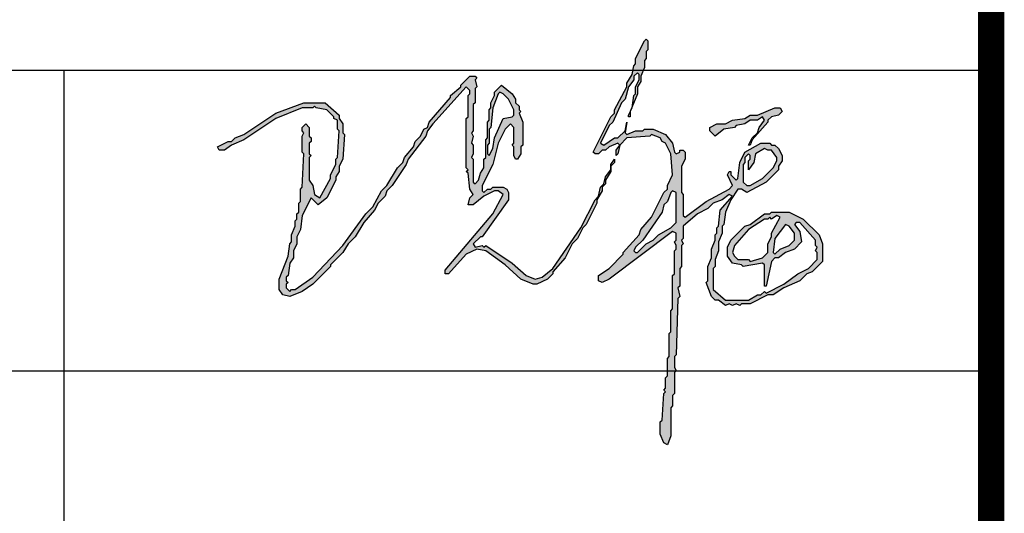
# Model space of a CAD drawing. Extents: x -701205 to 1092595, y -271556 to 85954.
# Drawn here: x -59452 to -57591, y -201249 to -200316 of the extents above; entities that cross this region are included whole.
import ezdxf

# ---------------------------------------------------------------- set-up
doc = ezdxf.new("R2010")
doc.units = 0
doc.header["$LTSCALE"] = 1000
for name, color, linetype in [('BORDER', 7, 'Continuous'), ('图层4', 7, 'Continuous'), ('图框', 42, 'Continuous')]:
    doc.layers.add(name, color=color, linetype=linetype)

# ---------------------------------------------------------------- blocks, each defined once
blk = doc.blocks.new('8')
at = {"linetype": 'Continuous'}
h = blk.add_hatch(color=256, dxfattribs=at)
h.paths.add_polyline_path([(2.813334, -14.610001), (2.806667, -14.606668), (2.786667, -14.633334), (2.783333, -14.660001), (2.786667, -14.663334), (2.796667, -14.653334), (2.813334, -14.646667), (2.823334, -14.636667), (2.823334, -14.623334)], flags=16)
h.paths.add_polyline_path([(2.796667, -14.593334), (2.79, -14.59), (2.78, -14.596667), (2.776667, -14.593334), (2.773333, -14.596667), (2.766667, -14.596667), (2.736667, -14.616667), (2.71, -14.646667), (2.706667, -14.660001), (2.71, -14.666667), (2.716667, -14.673334), (2.736667, -14.673334), (2.74, -14.676667), (2.763333, -14.67), (2.773333, -14.660001), (2.773333, -14.643333), (2.78, -14.63), (2.78, -14.623334)], flags=16)
h.paths.add_polyline_path([(2.6, -14.546667), (2.593333, -14.543334), (2.59, -14.546667), (2.583333, -14.563334), (2.576667, -14.570001), (2.573334, -14.583334), (2.536667, -14.636667), (2.523333, -14.650001), (2.52, -14.656667), (2.523333, -14.660001), (2.526667, -14.660001), (2.543333, -14.643333), (2.556667, -14.636667), (2.566667, -14.626667), (2.59, -14.613334), (2.6, -14.603333)], flags=17)
h.paths.add_polyline_path([(2.773333, -14.466667), (2.766667, -14.463334), (2.75, -14.473333), (2.746667, -14.490001), (2.736667, -14.503334), (2.736667, -14.486667), (2.74, -14.483334), (2.74, -14.476667), (2.736667, -14.473333), (2.73, -14.48), (2.73, -14.490001), (2.726667, -14.493334), (2.726667, -14.526667), (2.733333, -14.533334), (2.74, -14.533334), (2.763333, -14.52), (2.783333, -14.5), (2.79, -14.486667), (2.79, -14.48), (2.78, -14.466667)], flags=16)
h.paths.add_polyline_path([(2.786667, -14.386667), (2.796667, -14.386667), (2.8, -14.393333), (2.793333, -14.400001), (2.78, -14.403334), (2.773333, -14.410001), (2.773333, -14.413334), (2.743333, -14.446667), (2.74, -14.456667), (2.736667, -14.456667), (2.743333, -14.443334), (2.753333, -14.433333), (2.756667, -14.423334), (2.766667, -14.410001), (2.763333, -14.403334), (2.753333, -14.410001), (2.74, -14.410001), (2.73, -14.416667), (2.713333, -14.42), (2.71, -14.423334), (2.69, -14.426667), (2.673333, -14.440001), (2.663333, -14.43), (2.663333, -14.423334), (2.676667, -14.416667), (2.693333, -14.416667), (2.706667, -14.410001), (2.73, -14.406667), (2.74, -14.400001), (2.753333, -14.400001)], flags=17)
h.paths.add_polyline_path([(2.273333, -14.360001), (2.266667, -14.356668), (2.263333, -14.360001), (2.253333, -14.386667), (2.25, -14.423334), (2.246667, -14.426667), (2.246667, -14.453334), (2.243333, -14.456667), (2.243333, -14.473333), (2.246667, -14.476667), (2.253333, -14.463334), (2.256667, -14.443334), (2.273333, -14.406667), (2.29, -14.403334), (2.293333, -14.400001), (2.293333, -14.39), (2.283333, -14.370001)], flags=16)
h.paths.add_polyline_path([(2.21, -14.326667), (2.22, -14.326667), (2.223333, -14.330001), (2.22, -14.333334), (2.223333, -14.346667), (2.22, -14.35), (2.22, -14.376667), (2.216667, -14.38), (2.216667, -14.43), (2.213333, -14.433333), (2.216667, -14.440001), (2.213333, -14.453334), (2.216667, -14.456667), (2.216667, -14.473333), (2.213333, -14.48), (2.216667, -14.483334), (2.216667, -14.526667), (2.22, -14.530001), (2.226667, -14.523334), (2.23, -14.51), (2.236667, -14.5), (2.236667, -14.483334), (2.24, -14.48), (2.24, -14.446667), (2.243333, -14.443334), (2.243333, -14.413334), (2.246667, -14.410001), (2.246667, -14.39), (2.25, -14.386667), (2.25, -14.376667), (2.256667, -14.363334), (2.256667, -14.356668), (2.27, -14.343334), (2.29, -14.360001), (2.296667, -14.370001), (2.296667, -14.376667), (2.303333, -14.383334), (2.303333, -14.39), (2.306667, -14.393333), (2.303333, -14.396667), (2.31, -14.413334), (2.31, -14.456667), (2.306667, -14.46), (2.306667, -14.473333), (2.3, -14.483334), (2.296667, -14.483334), (2.293333, -14.476667), (2.293333, -14.46), (2.29, -14.456667), (2.293333, -14.453334), (2.293333, -14.423334), (2.286667, -14.416667), (2.276667, -14.426667), (2.263333, -14.453334), (2.253333, -14.493334), (2.233333, -14.533334), (2.233333, -14.543334), (2.236667, -14.546667), (2.243333, -14.54), (2.25, -14.54), (2.253333, -14.536667), (2.273333, -14.536667), (2.28, -14.54), (2.283333, -14.546667), (2.283333, -14.56), (2.233333, -14.63), (2.23, -14.63), (2.216667, -14.643333), (2.22, -14.650001), (2.233333, -14.646667), (2.236667, -14.650001), (2.24, -14.646667), (2.29, -14.68), (2.316667, -14.703334), (2.333333, -14.71), (2.346667, -14.706667), (2.366667, -14.690001), (2.42, -14.613334), (2.446667, -14.56), (2.453333, -14.553334), (2.456667, -14.536667), (2.463333, -14.530001), (2.466667, -14.516667), (2.476667, -14.503334), (2.476667, -14.493334), (2.483333, -14.483334), (2.483333, -14.490001), (2.476667, -14.496667), (2.476667, -14.506667), (2.466667, -14.523334), (2.466667, -14.530001), (2.46, -14.536667), (2.46, -14.543334), (2.45, -14.56), (2.45, -14.566668), (2.43, -14.606668), (2.423333, -14.613334), (2.413333, -14.633334), (2.403333, -14.643333), (2.39, -14.67), (2.366667, -14.696667), (2.366667, -14.700001), (2.356667, -14.71), (2.336667, -14.72), (2.33, -14.72), (2.306667, -14.71), (2.276667, -14.683333), (2.24, -14.656667), (2.223333, -14.653334), (2.203333, -14.663334), (2.17, -14.700001), (2.163333, -14.700001), (2.163333, -14.693334), (2.253333, -14.586667), (2.273333, -14.55), (2.263333, -14.543334), (2.256667, -14.543334), (2.236667, -14.553334), (2.216667, -14.570001), (2.206667, -14.570001), (2.21, -14.556667), (2.216667, -14.55), (2.21, -14.54), (2.206667, -14.51), (2.203333, -14.506667), (2.206667, -14.503334), (2.203333, -14.5), (2.203333, -14.406667), (2.206667, -14.403334), (2.206667, -14.363334), (2.21, -14.360001), (2.21, -14.353333), (2.203333, -14.346667), (2.14, -14.416667), (2.13, -14.43), (2.126667, -14.440001), (2.093333, -14.483334), (2.09, -14.493334), (2.063333, -14.533334), (2.053333, -14.543334), (2.05, -14.553334), (2.036667, -14.566668), (2.03, -14.580001), (2.01, -14.603333), (1.993333, -14.63), (1.98, -14.643333), (1.97, -14.660001), (1.946667, -14.683333), (1.946667, -14.686667), (1.913333, -14.72), (1.893333, -14.733334), (1.87, -14.743334), (1.856667, -14.740001), (1.85, -14.73), (1.85, -14.71), (1.866667, -14.666667), (1.87, -14.643333), (1.873333, -14.64), (1.873333, -14.626667), (1.88, -14.610001), (1.88, -14.6), (1.883333, -14.596667), (1.883333, -14.586667), (1.886667, -14.583334), (1.886667, -14.566668), (1.89, -14.563334), (1.89, -14.54), (1.893333, -14.536667), (1.896667, -14.473333), (1.893333, -14.47), (1.893333, -14.440001), (1.896667, -14.433333), (1.893333, -14.43), (1.893333, -14.423334), (1.9, -14.416667), (1.906667, -14.423334), (1.906667, -14.440001), (1.91, -14.443334), (1.91, -14.450001), (1.906667, -14.453334), (1.906667, -14.473333), (1.91, -14.476667), (1.906667, -14.48), (1.906667, -14.523334), (1.913333, -14.533334), (1.916667, -14.55), (1.926667, -14.556667), (1.946667, -14.52), (1.946667, -14.513333), (1.956667, -14.493334), (1.956667, -14.483334), (1.96, -14.48), (1.963333, -14.43), (1.96, -14.426667), (1.96, -14.410001), (1.953333, -14.406667), (1.953333, -14.403334), (1.94, -14.39), (1.92, -14.386667), (1.916667, -14.383334), (1.913333, -14.386667), (1.893333, -14.386667), (1.843333, -14.406667), (1.783333, -14.446667), (1.76, -14.456667), (1.746667, -14.466667), (1.736667, -14.466667), (1.733333, -14.46), (1.753333, -14.450001), (1.76, -14.450001), (1.766667, -14.443334), (1.783333, -14.436667), (1.843333, -14.396667), (1.896667, -14.376667), (1.936667, -14.376667), (1.963333, -14.400001), (1.963333, -14.406667), (1.97, -14.416667), (1.97, -14.433333), (1.973333, -14.436667), (1.97, -14.483334), (1.963333, -14.496667), (1.963333, -14.506667), (1.956667, -14.516667), (1.956667, -14.523334), (1.94, -14.556667), (1.923333, -14.570001), (1.91, -14.556667), (1.893333, -14.59), (1.89, -14.616667), (1.883333, -14.63), (1.883333, -14.643333), (1.876667, -14.656667), (1.876667, -14.67), (1.87, -14.68), (1.866667, -14.703334), (1.863333, -14.706667), (1.863333, -14.713334), (1.866667, -14.716667), (1.863333, -14.72), (1.863333, -14.726667), (1.87, -14.733334), (1.873333, -14.73), (1.88, -14.73), (1.913333, -14.706667), (1.97, -14.646667), (2.013333, -14.586667), (2.026667, -14.573334), (2.043333, -14.543334), (2.053333, -14.533334), (2.073334, -14.5), (2.083333, -14.490001), (2.086667, -14.48), (2.103333, -14.46), (2.106667, -14.450001), (2.116667, -14.440001), (2.123333, -14.426667), (2.13, -14.423334), (2.133333, -14.413334), (2.173333, -14.366667), (2.173333, -14.363334), (2.193333, -14.346667), (2.193333, -14.343334)])
h.paths.add_polyline_path([(2.54, -14.26), (2.543333, -14.256667), (2.546667, -14.26), (2.546667, -14.276667), (2.543333, -14.280001), (2.543333, -14.293334), (2.54, -14.296667), (2.54, -14.31), (2.533333, -14.326667), (2.533333, -14.336667), (2.526667, -14.346667), (2.526667, -14.360001), (2.513333, -14.393333), (2.513333, -14.403334), (2.51, -14.403334), (2.51, -14.400001), (2.516667, -14.386667), (2.52, -14.363334), (2.523333, -14.360001), (2.523333, -14.346667), (2.53, -14.333334), (2.53, -14.323334), (2.526667, -14.320001), (2.52, -14.326667), (2.52, -14.333334), (2.51, -14.346667), (2.503333, -14.370001), (2.496667, -14.376667), (2.48, -14.413334), (2.473333, -14.42), (2.456667, -14.453334), (2.463333, -14.456667), (2.483333, -14.443334), (2.49, -14.443334), (2.503333, -14.43), (2.506667, -14.413334), (2.503333, -14.433333), (2.506667, -14.436667), (2.523333, -14.43), (2.536667, -14.43), (2.54, -14.426667), (2.556667, -14.426667), (2.58, -14.436667), (2.593333, -14.453334), (2.596667, -14.47), (2.6, -14.473333), (2.606667, -14.47), (2.606667, -14.466667), (2.613333, -14.466667), (2.616667, -14.47), (2.616667, -14.483334), (2.61, -14.496667), (2.61, -14.546667), (2.613333, -14.55), (2.613333, -14.59), (2.616667, -14.593334), (2.656667, -14.563334), (2.7, -14.54), (2.706667, -14.533334), (2.696667, -14.513333), (2.7, -14.506667), (2.703333, -14.506667), (2.703333, -14.513333), (2.713333, -14.523334), (2.716667, -14.52), (2.72, -14.490001), (2.73, -14.47), (2.76, -14.453334), (2.776667, -14.453334), (2.78, -14.456667), (2.786667, -14.456667), (2.793333, -14.463334), (2.8, -14.476667), (2.8, -14.486667), (2.793333, -14.496667), (2.793333, -14.503334), (2.77, -14.526667), (2.733333, -14.546667), (2.723333, -14.54), (2.716667, -14.54), (2.703333, -14.56), (2.693333, -14.583334), (2.69, -14.606668), (2.686667, -14.610001), (2.686667, -14.623334), (2.68, -14.64), (2.68, -14.656667), (2.673333, -14.673334), (2.673333, -14.686667), (2.67, -14.690001), (2.67, -14.73), (2.693333, -14.75), (2.736667, -14.75), (2.753333, -14.740001), (2.76, -14.740001), (2.766667, -14.733334), (2.77, -14.736667), (2.803333, -14.72), (2.83, -14.700001), (2.85, -14.690001), (2.866667, -14.673334), (2.866667, -14.660001), (2.863333, -14.656667), (2.866667, -14.650001), (2.863333, -14.646667), (2.863333, -14.636667), (2.833333, -14.603333), (2.826667, -14.603333), (2.823334, -14.606668), (2.833333, -14.620001), (2.836667, -14.64), (2.823334, -14.653334), (2.806667, -14.660001), (2.793333, -14.67), (2.786667, -14.67), (2.78, -14.676667), (2.77, -14.723333), (2.766667, -14.723333), (2.766667, -14.683333), (2.763333, -14.68), (2.726667, -14.686667), (2.723333, -14.683333), (2.706667, -14.68), (2.696667, -14.666667), (2.696667, -14.650001), (2.703333, -14.636667), (2.73, -14.610001), (2.74, -14.606668), (2.766667, -14.586667), (2.776667, -14.586667), (2.78, -14.583334), (2.813334, -14.583334), (2.84, -14.596667), (2.87, -14.626667), (2.876667, -14.643333), (2.876667, -14.676667), (2.856667, -14.696667), (2.846667, -14.700001), (2.833333, -14.713334), (2.803333, -14.726667), (2.783333, -14.740001), (2.773333, -14.740001), (2.74, -14.756667), (2.723333, -14.756667), (2.72, -14.76), (2.713333, -14.756667), (2.706667, -14.76), (2.7, -14.756667), (2.693333, -14.76), (2.68, -14.75), (2.673333, -14.75), (2.666667, -14.743334), (2.656667, -14.716667), (2.66, -14.713334), (2.66, -14.686667), (2.666667, -14.67), (2.666667, -14.653334), (2.673333, -14.636667), (2.673333, -14.626667), (2.676667, -14.623334), (2.676667, -14.613334), (2.68, -14.610001), (2.683333, -14.580001), (2.706667, -14.553334), (2.7, -14.55), (2.686667, -14.56), (2.67, -14.566668), (2.66, -14.576667), (2.64, -14.586667), (2.613333, -14.610001), (2.613333, -14.633334), (2.61, -14.636667), (2.613333, -14.643333), (2.61, -14.646667), (2.61, -14.686667), (2.606667, -14.690001), (2.606667, -14.723333), (2.603333, -14.726667), (2.606667, -14.743334), (2.603333, -14.746667), (2.6, -14.853333), (2.596667, -14.856668), (2.596667, -14.876667), (2.6, -14.883334), (2.596667, -14.886667), (2.596667, -14.926667), (2.593333, -14.93), (2.593333, -14.950001), (2.59, -14.953334), (2.59, -15.006667), (2.583333, -15.023334), (2.576667, -15.02), (2.57, -15.003334), (2.57, -14.98), (2.573334, -14.976667), (2.576667, -14.926667), (2.58, -14.923334), (2.576667, -14.92), (2.58, -14.916667), (2.58, -14.896667), (2.583333, -14.893333), (2.583333, -14.860001), (2.586667, -14.856668), (2.586667, -14.813334), (2.59, -14.81), (2.59, -14.77), (2.593333, -14.766667), (2.593333, -14.703334), (2.596667, -14.700001), (2.596667, -14.656667), (2.6, -14.653334), (2.6, -14.646667), (2.596667, -14.64), (2.6, -14.636667), (2.6, -14.623334), (2.593333, -14.620001), (2.473333, -14.71), (2.46, -14.716667), (2.453333, -14.713334), (2.453333, -14.703334), (2.473333, -14.690001), (2.5, -14.663334), (2.5, -14.660001), (2.53, -14.626667), (2.533333, -14.616667), (2.553333, -14.593334), (2.576667, -14.546667), (2.583333, -14.54), (2.583333, -14.533334), (2.593333, -14.513333), (2.59, -14.473333), (2.58, -14.453334), (2.573334, -14.450001), (2.57, -14.443334), (2.553333, -14.436667), (2.55, -14.440001), (2.506667, -14.443334), (2.493333, -14.456667), (2.49, -14.473333), (2.486667, -14.476667), (2.486667, -14.466667), (2.493333, -14.456667), (2.49, -14.453334), (2.473333, -14.46), (2.466667, -14.466667), (2.46, -14.466667), (2.453333, -14.473333), (2.446667, -14.473333), (2.443333, -14.47), (2.476667, -14.403334), (2.483333, -14.396667), (2.483333, -14.39), (2.506667, -14.346667), (2.506667, -14.34), (2.516667, -14.323334), (2.52, -14.306667), (2.523333, -14.303333), (2.523333, -14.293334)])
for points in [[(2.54, -14.26), (2.543333, -14.256667), (2.546667, -14.26), (2.546667, -14.276667), (2.543333, -14.280001), (2.543333, -14.293334), (2.54, -14.296667), (2.54, -14.31), (2.533333, -14.326667), (2.533333, -14.336667), (2.526667, -14.346667), (2.526667, -14.360001), (2.513333, -14.393333), (2.513333, -14.403334), (2.51, -14.403334), (2.51, -14.400001), (2.516667, -14.386667), (2.52, -14.363334), (2.523333, -14.360001), (2.523333, -14.346667), (2.53, -14.333334), (2.53, -14.323334), (2.526667, -14.320001), (2.52, -14.326667), (2.52, -14.333334), (2.51, -14.346667), (2.503333, -14.370001), (2.496667, -14.376667), (2.48, -14.413334), (2.473333, -14.42), (2.456667, -14.453334), (2.463333, -14.456667), (2.483333, -14.443334), (2.49, -14.443334), (2.503333, -14.43), (2.506667, -14.413334), (2.503333, -14.433333), (2.506667, -14.436667), (2.523333, -14.43), (2.536667, -14.43), (2.54, -14.426667), (2.556667, -14.426667), (2.58, -14.436667), (2.593333, -14.453334), (2.596667, -14.47), (2.6, -14.473333), (2.606667, -14.47), (2.606667, -14.466667), (2.613333, -14.466667), (2.616667, -14.47), (2.616667, -14.483334), (2.61, -14.496667), (2.61, -14.546667), (2.613333, -14.55), (2.613333, -14.59), (2.616667, -14.593334), (2.656667, -14.563334), (2.7, -14.54), (2.706667, -14.533334), (2.696667, -14.513333), (2.7, -14.506667), (2.703333, -14.506667), (2.703333, -14.513333), (2.713333, -14.523334), (2.716667, -14.52), (2.72, -14.490001), (2.73, -14.47), (2.76, -14.453334), (2.776667, -14.453334), (2.78, -14.456667), (2.786667, -14.456667), (2.793333, -14.463334), (2.8, -14.476667), (2.8, -14.486667), (2.793333, -14.496667), (2.793333, -14.503334), (2.77, -14.526667), (2.733333, -14.546667), (2.723333, -14.54), (2.716667, -14.54), (2.703333, -14.56), (2.693333, -14.583334), (2.69, -14.606668), (2.686667, -14.610001), (2.686667, -14.623334), (2.68, -14.64), (2.68, -14.656667), (2.673333, -14.673334), (2.673333, -14.686667), (2.67, -14.690001), (2.67, -14.73), (2.693333, -14.75), (2.736667, -14.75), (2.753333, -14.740001), (2.76, -14.740001), (2.766667, -14.733334), (2.77, -14.736667), (2.803333, -14.72), (2.83, -14.700001), (2.85, -14.690001), (2.866667, -14.673334), (2.866667, -14.660001), (2.863333, -14.656667), (2.866667, -14.650001), (2.863333, -14.646667), (2.863333, -14.636667), (2.833333, -14.603333), (2.826667, -14.603333), (2.823334, -14.606668), (2.833333, -14.620001), (2.836667, -14.64), (2.823334, -14.653334), (2.806667, -14.660001), (2.793333, -14.67), (2.786667, -14.67), (2.78, -14.676667), (2.77, -14.723333), (2.766667, -14.723333), (2.766667, -14.683333), (2.763333, -14.68), (2.726667, -14.686667), (2.723333, -14.683333), (2.706667, -14.68), (2.696667, -14.666667), (2.696667, -14.650001), (2.703333, -14.636667), (2.73, -14.610001), (2.74, -14.606668), (2.766667, -14.586667), (2.776667, -14.586667), (2.78, -14.583334), (2.813334, -14.583334), (2.84, -14.596667), (2.87, -14.626667), (2.876667, -14.643333), (2.876667, -14.676667), (2.856667, -14.696667), (2.846667, -14.700001), (2.833333, -14.713334), (2.803333, -14.726667), (2.783333, -14.740001), (2.773333, -14.740001), (2.74, -14.756667), (2.723333, -14.756667), (2.72, -14.76), (2.713333, -14.756667), (2.706667, -14.76), (2.7, -14.756667), (2.693333, -14.76), (2.68, -14.75), (2.673333, -14.75), (2.666667, -14.743334), (2.656667, -14.716667), (2.66, -14.713334), (2.66, -14.686667), (2.666667, -14.67), (2.666667, -14.653334), (2.673333, -14.636667), (2.673333, -14.626667), (2.676667, -14.623334), (2.676667, -14.613334), (2.68, -14.610001), (2.683333, -14.580001), (2.706667, -14.553334), (2.7, -14.55), (2.686667, -14.56), (2.67, -14.566668), (2.66, -14.576667), (2.64, -14.586667), (2.613333, -14.610001), (2.613333, -14.633334), (2.61, -14.636667), (2.613333, -14.643333), (2.61, -14.646667), (2.61, -14.686667), (2.606667, -14.690001), (2.606667, -14.723333), (2.603333, -14.726667), (2.606667, -14.743334), (2.603333, -14.746667), (2.6, -14.853333), (2.596667, -14.856668), (2.596667, -14.876667), (2.6, -14.883334), (2.596667, -14.886667), (2.596667, -14.926667), (2.593333, -14.93), (2.593333, -14.950001), (2.59, -14.953334), (2.59, -15.006667), (2.583333, -15.023334), (2.576667, -15.02), (2.57, -15.003334), (2.57, -14.98), (2.573334, -14.976667), (2.576667, -14.926667), (2.58, -14.923334), (2.576667, -14.92), (2.58, -14.916667), (2.58, -14.896667), (2.583333, -14.893333), (2.583333, -14.860001), (2.586667, -14.856668), (2.586667, -14.813334), (2.59, -14.81), (2.59, -14.77), (2.593333, -14.766667), (2.593333, -14.703334), (2.596667, -14.700001), (2.596667, -14.656667), (2.6, -14.653334), (2.6, -14.646667), (2.596667, -14.64), (2.6, -14.636667), (2.6, -14.623334), (2.593333, -14.620001), (2.473333, -14.71), (2.46, -14.716667), (2.453333, -14.713334), (2.453333, -14.703334), (2.473333, -14.690001), (2.5, -14.663334), (2.5, -14.660001), (2.53, -14.626667), (2.533333, -14.616667), (2.553333, -14.593334), (2.576667, -14.546667), (2.583333, -14.54), (2.583333, -14.533334), (2.593333, -14.513333), (2.59, -14.473333), (2.58, -14.453334), (2.573334, -14.450001), (2.57, -14.443334), (2.553333, -14.436667), (2.55, -14.440001), (2.506667, -14.443334), (2.493333, -14.456667), (2.49, -14.473333), (2.486667, -14.476667), (2.486667, -14.466667), (2.493333, -14.456667), (2.49, -14.453334), (2.473333, -14.46), (2.466667, -14.466667), (2.46, -14.466667), (2.453333, -14.473333), (2.446667, -14.473333), (2.443333, -14.47), (2.476667, -14.403334), (2.483333, -14.396667), (2.483333, -14.39), (2.506667, -14.346667), (2.506667, -14.34), (2.516667, -14.323334), (2.52, -14.306667), (2.523333, -14.303333), (2.523333, -14.293334), (2.54, -14.26)], [(2.21, -14.326667), (2.22, -14.326667), (2.223333, -14.330001), (2.22, -14.333334), (2.223333, -14.346667), (2.22, -14.35), (2.22, -14.376667), (2.216667, -14.38), (2.216667, -14.43), (2.213333, -14.433333), (2.216667, -14.440001), (2.213333, -14.453334), (2.216667, -14.456667), (2.216667, -14.473333), (2.213333, -14.48), (2.216667, -14.483334), (2.216667, -14.526667), (2.22, -14.530001), (2.226667, -14.523334), (2.23, -14.51), (2.236667, -14.5), (2.236667, -14.483334), (2.24, -14.48), (2.24, -14.446667), (2.243333, -14.443334), (2.243333, -14.413334), (2.246667, -14.410001), (2.246667, -14.39), (2.25, -14.386667), (2.25, -14.376667), (2.256667, -14.363334), (2.256667, -14.356668), (2.27, -14.343334), (2.29, -14.360001), (2.296667, -14.370001), (2.296667, -14.376667), (2.303333, -14.383334), (2.303333, -14.39), (2.306667, -14.393333), (2.303333, -14.396667), (2.31, -14.413334), (2.31, -14.456667), (2.306667, -14.46), (2.306667, -14.473333), (2.3, -14.483334), (2.296667, -14.483334), (2.293333, -14.476667), (2.293333, -14.46), (2.29, -14.456667), (2.293333, -14.453334), (2.293333, -14.423334), (2.286667, -14.416667), (2.276667, -14.426667), (2.263333, -14.453334), (2.253333, -14.493334), (2.233333, -14.533334), (2.233333, -14.543334), (2.236667, -14.546667), (2.243333, -14.54), (2.25, -14.54), (2.253333, -14.536667), (2.273333, -14.536667), (2.28, -14.54), (2.283333, -14.546667), (2.283333, -14.56), (2.233333, -14.63), (2.23, -14.63), (2.216667, -14.643333), (2.22, -14.650001), (2.233333, -14.646667), (2.236667, -14.650001), (2.24, -14.646667), (2.29, -14.68), (2.316667, -14.703334), (2.333333, -14.71), (2.346667, -14.706667), (2.366667, -14.690001), (2.42, -14.613334), (2.446667, -14.56), (2.453333, -14.553334), (2.456667, -14.536667), (2.463333, -14.530001), (2.466667, -14.516667), (2.476667, -14.503334), (2.476667, -14.493334), (2.483333, -14.483334), (2.483333, -14.490001), (2.476667, -14.496667), (2.476667, -14.506667), (2.466667, -14.523334), (2.466667, -14.530001), (2.46, -14.536667), (2.46, -14.543334), (2.45, -14.56), (2.45, -14.566668), (2.43, -14.606668), (2.423333, -14.613334), (2.413333, -14.633334), (2.403333, -14.643333), (2.39, -14.67), (2.366667, -14.696667), (2.366667, -14.700001), (2.356667, -14.71), (2.336667, -14.72), (2.33, -14.72), (2.306667, -14.71), (2.276667, -14.683333), (2.24, -14.656667), (2.223333, -14.653334), (2.203333, -14.663334), (2.17, -14.700001), (2.163333, -14.700001), (2.163333, -14.693334), (2.253333, -14.586667), (2.273333, -14.55), (2.263333, -14.543334), (2.256667, -14.543334), (2.236667, -14.553334), (2.216667, -14.570001), (2.206667, -14.570001), (2.21, -14.556667), (2.216667, -14.55), (2.21, -14.54), (2.206667, -14.51), (2.203333, -14.506667), (2.206667, -14.503334), (2.203333, -14.5), (2.203333, -14.406667), (2.206667, -14.403334), (2.206667, -14.363334), (2.21, -14.360001), (2.21, -14.353333), (2.203333, -14.346667), (2.14, -14.416667), (2.13, -14.43), (2.126667, -14.440001), (2.093333, -14.483334), (2.09, -14.493334), (2.063333, -14.533334), (2.053333, -14.543334), (2.05, -14.553334), (2.036667, -14.566668), (2.03, -14.580001), (2.01, -14.603333), (1.993333, -14.63), (1.98, -14.643333), (1.97, -14.660001), (1.946667, -14.683333), (1.946667, -14.686667), (1.913333, -14.72), (1.893333, -14.733334), (1.87, -14.743334), (1.856667, -14.740001), (1.85, -14.73), (1.85, -14.71), (1.866667, -14.666667), (1.87, -14.643333), (1.873333, -14.64), (1.873333, -14.626667), (1.88, -14.610001), (1.88, -14.6), (1.883333, -14.596667), (1.883333, -14.586667), (1.886667, -14.583334), (1.886667, -14.566668), (1.89, -14.563334), (1.89, -14.54), (1.893333, -14.536667), (1.896667, -14.473333), (1.893333, -14.47), (1.893333, -14.440001), (1.896667, -14.433333), (1.893333, -14.43), (1.893333, -14.423334), (1.9, -14.416667), (1.906667, -14.423334), (1.906667, -14.440001), (1.91, -14.443334), (1.91, -14.450001), (1.906667, -14.453334), (1.906667, -14.473333), (1.91, -14.476667), (1.906667, -14.48), (1.906667, -14.523334), (1.913333, -14.533334), (1.916667, -14.55), (1.926667, -14.556667), (1.946667, -14.52), (1.946667, -14.513333), (1.956667, -14.493334), (1.956667, -14.483334), (1.96, -14.48), (1.963333, -14.43), (1.96, -14.426667), (1.96, -14.410001), (1.953333, -14.406667), (1.953333, -14.403334), (1.94, -14.39), (1.92, -14.386667), (1.916667, -14.383334), (1.913333, -14.386667), (1.893333, -14.386667), (1.843333, -14.406667), (1.783333, -14.446667), (1.76, -14.456667), (1.746667, -14.466667), (1.736667, -14.466667), (1.733333, -14.46), (1.753333, -14.450001), (1.76, -14.450001), (1.766667, -14.443334), (1.783333, -14.436667), (1.843333, -14.396667), (1.896667, -14.376667), (1.936667, -14.376667), (1.963333, -14.400001), (1.963333, -14.406667), (1.97, -14.416667), (1.97, -14.433333), (1.973333, -14.436667), (1.97, -14.483334), (1.963333, -14.496667), (1.963333, -14.506667), (1.956667, -14.516667), (1.956667, -14.523334), (1.94, -14.556667), (1.923333, -14.570001), (1.91, -14.556667), (1.893333, -14.59), (1.89, -14.616667), (1.883333, -14.63), (1.883333, -14.643333), (1.876667, -14.656667), (1.876667, -14.67), (1.87, -14.68), (1.866667, -14.703334), (1.863333, -14.706667), (1.863333, -14.713334), (1.866667, -14.716667), (1.863333, -14.72), (1.863333, -14.726667), (1.87, -14.733334), (1.873333, -14.73), (1.88, -14.73), (1.913333, -14.706667), (1.97, -14.646667), (2.013333, -14.586667), (2.026667, -14.573334), (2.043333, -14.543334), (2.053333, -14.533334), (2.073334, -14.5), (2.083333, -14.490001), (2.086667, -14.48), (2.103333, -14.46), (2.106667, -14.450001), (2.116667, -14.440001), (2.123333, -14.426667), (2.13, -14.423334), (2.133333, -14.413334), (2.173333, -14.366667), (2.173333, -14.363334), (2.193333, -14.346667), (2.193333, -14.343334), (2.21, -14.326667)], [(2.273333, -14.360001), (2.266667, -14.356668), (2.263333, -14.360001), (2.253333, -14.386667), (2.25, -14.423334), (2.246667, -14.426667), (2.246667, -14.453334), (2.243333, -14.456667), (2.243333, -14.473333), (2.246667, -14.476667), (2.253333, -14.463334), (2.256667, -14.443334), (2.273333, -14.406667), (2.29, -14.403334), (2.293333, -14.400001), (2.293333, -14.39), (2.283333, -14.370001), (2.273333, -14.360001)], [(2.786667, -14.386667), (2.796667, -14.386667), (2.8, -14.393333), (2.793333, -14.400001), (2.78, -14.403334), (2.773333, -14.410001), (2.773333, -14.413334), (2.743333, -14.446667), (2.74, -14.456667), (2.736667, -14.456667), (2.743333, -14.443334), (2.753333, -14.433333), (2.756667, -14.423334), (2.766667, -14.410001), (2.763333, -14.403334), (2.753333, -14.410001), (2.74, -14.410001), (2.73, -14.416667), (2.713333, -14.42), (2.71, -14.423334), (2.69, -14.426667), (2.673333, -14.440001), (2.663333, -14.43), (2.663333, -14.423334), (2.676667, -14.416667), (2.693333, -14.416667), (2.706667, -14.410001), (2.73, -14.406667), (2.74, -14.400001), (2.753333, -14.400001), (2.786667, -14.386667)], [(2.773333, -14.466667), (2.766667, -14.463334), (2.75, -14.473333), (2.746667, -14.490001), (2.736667, -14.503334), (2.736667, -14.486667), (2.74, -14.483334), (2.74, -14.476667), (2.736667, -14.473333), (2.73, -14.48), (2.73, -14.490001), (2.726667, -14.493334), (2.726667, -14.526667), (2.733333, -14.533334), (2.74, -14.533334), (2.763333, -14.52), (2.783333, -14.5), (2.79, -14.486667), (2.79, -14.48), (2.78, -14.466667), (2.773333, -14.466667)], [(2.6, -14.546667), (2.593333, -14.543334), (2.59, -14.546667), (2.583333, -14.563334), (2.576667, -14.570001), (2.573334, -14.583334), (2.536667, -14.636667), (2.523333, -14.650001), (2.52, -14.656667), (2.523333, -14.660001), (2.526667, -14.660001), (2.543333, -14.643333), (2.556667, -14.636667), (2.566667, -14.626667), (2.59, -14.613334), (2.6, -14.603333), (2.6, -14.546667)], [(2.796667, -14.593334), (2.79, -14.59), (2.78, -14.596667), (2.776667, -14.593334), (2.773333, -14.596667), (2.766667, -14.596667), (2.736667, -14.616667), (2.71, -14.646667), (2.706667, -14.660001), (2.71, -14.666667), (2.716667, -14.673334), (2.736667, -14.673334), (2.74, -14.676667), (2.763333, -14.67), (2.773333, -14.660001), (2.773333, -14.643333), (2.78, -14.63), (2.78, -14.623334), (2.796667, -14.593334)], [(2.813334, -14.610001), (2.806667, -14.606668), (2.786667, -14.633334), (2.783333, -14.660001), (2.786667, -14.663334), (2.796667, -14.653334), (2.813334, -14.646667), (2.823334, -14.636667), (2.823334, -14.623334), (2.813334, -14.610001)]]:
    blk.add_lwpolyline(points, dxfattribs=at)
blk = doc.blocks.new('FDGGFDGFG')
at = {"layer": '图框', "color": 87}
for p, q in [((-226516.1, -137053.9), (-221016.1, -137053.9)), ((-222768, -137053.9), (-222768, -141601.8)), ((-226516.1, -137622.4), (-221016.1, -137622.4))]:
    blk.add_line(p, q, dxfattribs=at)
blk.add_lwpolyline([(-221016.1, -115581.6), (-221016.1, -142281.6)], dxfattribs=at)
at = {"linetype": 'Continuous', "xscale": 1000, "yscale": 1000, "zscale": 1000}
blk.add_blockref('8', (-224211.1, -122738.7), dxfattribs=at)

msp = doc.modelspace()

# ---------------------------------------------------------------- linework, layer by layer
at = {"layer": 'BORDER', "const_width": 50}
msp.add_lwpolyline([(-128416.3, -205639.2), (-128416.3, -165639.2), (-57616.3, -165639.2), (-57616.3, -205639.2)], close=True, dxfattribs=at)

# ---------------------------------------------------------------- block references
at = {"layer": '图层4'}
msp.add_blockref('FDGGFDGFG', (163399.8, -63357.6), dxfattribs=at)

doc.saveas('drawing.dxf')
